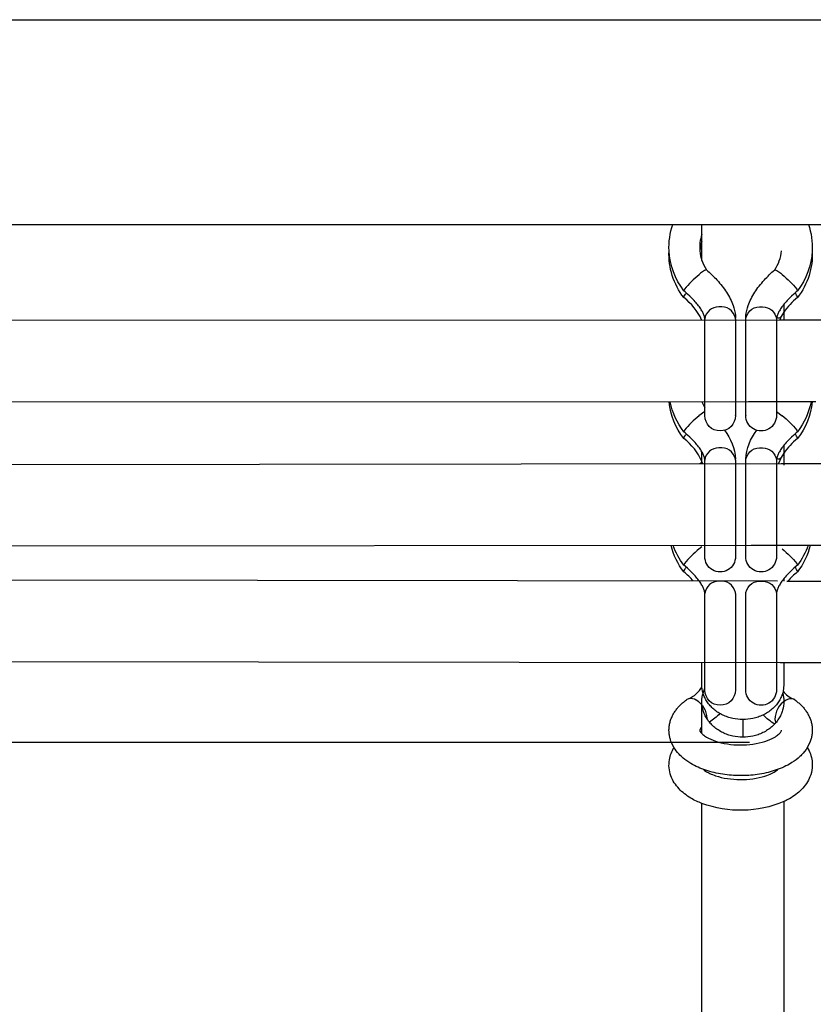
# Model space of a CAD drawing. Units: millimetres. Extents: x -12778 to 12372, y -7025 to 9727.
# Drawn here: x -1193 to -1038, y -681 to -489 of the extents above; entities that cross this region are included whole.
import ezdxf

# ---------------------------------------------------------------- set-up
doc = ezdxf.new("R2010")
doc.units = ezdxf.units.MM
doc.layers.add('DEFAULT', color=7, linetype='Continuous')

msp = doc.modelspace()

# ---------------------------------------------------------------- linework, layer by layer
at = {"layer": 'DEFAULT', "color": 0}
for p, q in [((-1506.98, -488.69), (681.02, -488.69)), ((-1293.75, -528.69), (-1049.81, -528.69)), ((-1059.43, -530.66), (-1059.43, -528.69)), ((-1049.81, -528.69), (-1023.35, -528.69)), ((-1059.43, -532), (-1059.43, -530.66)), ((-1059.43, -535.75), (-1059.43, -532)), ((-1062.83, -541.37), (-1062.95, -541.66)), ((-1062.69, -541.88), (-1062.95, -541.66)), ((-1062.22, -542.3), (-1062.69, -541.88)), ((-1061.77, -542.72), (-1062.22, -542.3)), ((-1041.49, -542.3), (-1041.95, -542.72)), ((-1041.02, -541.88), (-1041.49, -542.3)), ((-1040.77, -541.66), (-1041.02, -541.88)), ((-1040.88, -541.37), (-1040.76, -541.66)), ((-1062.94, -543.01), (-1062.95, -543)), ((-1061.33, -543.15), (-1061.77, -542.72)), ((-1061.12, -543.37), (-1061.33, -543.15)), ((-1060.92, -543.59), (-1061.12, -543.37)), ((-1060.74, -543.8), (-1060.92, -543.59)), ((-1060.56, -544), (-1060.74, -543.8)), ((-1060.39, -544.21), (-1060.56, -544)), ((-1060.22, -544.42), (-1060.39, -544.21)), ((-1060.07, -544.62), (-1060.22, -544.42)), ((-1043.49, -544.42), (-1043.65, -544.62)), ((-1043.33, -544.21), (-1043.49, -544.42)), ((-1043.43, -544.33), (-1043.43, -547.34)), ((-1043.16, -544), (-1043.33, -544.21)), ((-1042.98, -543.8), (-1043.16, -544)), ((-1042.79, -543.59), (-1042.98, -543.8)), ((-1042.59, -543.37), (-1042.79, -543.59)), ((-1042.38, -543.15), (-1042.59, -543.37)), ((-1041.95, -542.72), (-1042.38, -543.15)), ((-1040.78, -543.01), (-1040.77, -543)), ((-1059.92, -544.82), (-1060.07, -544.62)), ((-1059.79, -545.01), (-1059.92, -544.82)), ((-1059.66, -545.2), (-1059.79, -545.01)), ((-1059.54, -545.39), (-1059.66, -545.2)), ((-1059.44, -545.57), (-1059.54, -545.39)), ((-1059.34, -545.74), (-1059.44, -545.57)), ((-1059.26, -545.91), (-1059.34, -545.74)), ((-1059.18, -546.07), (-1059.26, -545.91)), ((-1059.11, -546.22), (-1059.18, -546.07)), ((-1059.05, -546.36), (-1059.11, -546.22)), ((-1059.03, -546.43), (-1059.05, -546.36)), ((-1059.01, -546.49), (-1059.03, -546.43)), ((-1044.69, -546.43), (-1044.71, -546.49)), ((-1044.66, -546.36), (-1044.69, -546.43)), ((-1044.6, -546.22), (-1044.66, -546.36)), ((-1044.54, -546.07), (-1044.6, -546.22)), ((-1044.46, -545.91), (-1044.54, -546.07)), ((-1044.37, -545.74), (-1044.46, -545.91)), ((-1044.28, -545.57), (-1044.37, -545.74)), ((-1044.17, -545.39), (-1044.28, -545.57)), ((-1044.06, -545.2), (-1044.17, -545.39)), ((-1043.93, -545.01), (-1044.06, -545.2)), ((-1043.79, -544.82), (-1043.93, -545.01)), ((-1043.43, -545.87), (-1043.93, -546.71)), ((-1043.65, -544.62), (-1043.79, -544.82)), ((-1299.41, -547.46), (-1044.15, -547.35)), ((-1058.97, -546.59), (-1059.01, -546.49)), ((-1058.95, -546.68), (-1058.97, -546.59)), ((-1058.92, -546.76), (-1058.95, -546.68)), ((-1058.91, -546.84), (-1058.92, -546.76)), ((-1058.89, -546.91), (-1058.91, -546.84)), ((-1058.88, -546.97), (-1058.89, -546.91)), ((-1058.87, -547.03), (-1058.88, -546.97)), ((-1058.86, -547.09), (-1058.87, -547.03)), ((-1058.86, -547.13), (-1058.86, -547.09)), ((-1058.86, -547.17), (-1058.86, -547.13)), ((-1058.86, -547.2), (-1058.86, -547.17)), ((-1058.86, -566.06), (-1058.86, -547.2)), ((-1052.86, -547.2), (-1052.87, -547.01)), ((-1052.86, -547.2), (-1052.86, -566.06)), ((-1050.86, -547.2), (-1050.85, -547.01)), ((-1050.86, -566.06), (-1050.86, -547.2)), ((-1044.83, -546.91), (-1044.86, -547.2)), ((-1044.86, -547.2), (-1044.86, -566.06)), ((-1044.82, -546.86), (-1044.83, -546.91)), ((-1044.81, -546.82), (-1044.82, -546.86)), ((-1044.79, -546.77), (-1044.81, -546.82)), ((-1044.78, -546.72), (-1044.79, -546.77)), ((-1044.77, -546.67), (-1044.78, -546.72)), ((-1044.75, -546.61), (-1044.77, -546.67)), ((-1044.71, -546.49), (-1044.75, -546.61)), ((-1043.93, -546.72), (-1044.23, -547.34)), ((-1044.15, -547.35), (-1043.58, -547.35)), ((-1043.95, -547.35), (-1042.53, -547.34)), ((-1043.93, -546.71), (-1043.93, -546.72)), ((-1042.53, -547.34), (-772.88, -547.23)), ((-1050.33, -563.35), (-1293.25, -563.46)), ((-1059.41, -563.35), (-1058.86, -564.56)), ((-1043.58, -563.35), (-1050.33, -563.35)), ((-1037.2, -563.34), (-1043.96, -563.35)), ((-1058.86, -565.23), (-1060, -566.07)), ((-1044.86, -565.23), (-1043.72, -566.07)), ((-1052.86, -566.07), (-1052.86, -566.06)), ((-1050.86, -566.06), (-1050.86, -566.07)), ((-1062.83, -568.92), (-1062.95, -569.21)), ((-1062.69, -569.43), (-1062.95, -569.21)), ((-1062.22, -569.85), (-1062.69, -569.43)), ((-1041.02, -569.43), (-1041.49, -569.85)), ((-1040.78, -569.22), (-1041.02, -569.43)), ((-1040.88, -568.92), (-1040.76, -569.21)), ((-1040.77, -569.21), (-1040.78, -569.22)), ((-1062.94, -570.56), (-1062.95, -570.55)), ((-1061.77, -570.27), (-1062.22, -569.85)), ((-1061.33, -570.7), (-1061.77, -570.27)), ((-1061.12, -570.92), (-1061.33, -570.7)), ((-1060.92, -571.14), (-1061.12, -570.92)), ((-1060.74, -571.34), (-1060.92, -571.14)), ((-1060.56, -571.55), (-1060.74, -571.34)), ((-1042.98, -571.34), (-1043.16, -571.55)), ((-1042.79, -571.14), (-1042.98, -571.34)), ((-1042.59, -570.92), (-1042.79, -571.14)), ((-1042.38, -570.7), (-1042.59, -570.92)), ((-1041.95, -570.27), (-1042.38, -570.7)), ((-1041.49, -569.85), (-1041.95, -570.27)), ((-1040.78, -570.56), (-1040.77, -570.55)), ((-1060.39, -571.76), (-1060.56, -571.55)), ((-1060.22, -571.96), (-1060.39, -571.76)), ((-1060.07, -572.17), (-1060.22, -571.96)), ((-1059.92, -572.37), (-1060.07, -572.17)), ((-1059.79, -572.56), (-1059.92, -572.37)), ((-1059.66, -572.75), (-1059.79, -572.56)), ((-1059.54, -572.94), (-1059.66, -572.75)), ((-1059.44, -573.12), (-1059.54, -572.94)), ((-1059.34, -573.29), (-1059.44, -573.12)), ((-1059.43, -575.17), (-1059.43, -573.14)), ((-1059.26, -573.46), (-1059.34, -573.29)), ((-1044.37, -573.29), (-1044.46, -573.46)), ((-1044.28, -573.12), (-1044.37, -573.29)), ((-1044.17, -572.94), (-1044.28, -573.12)), ((-1044.06, -572.75), (-1044.17, -572.94)), ((-1043.93, -572.56), (-1044.06, -572.75)), ((-1043.79, -572.37), (-1043.93, -572.56)), ((-1043.65, -572.17), (-1043.79, -572.37)), ((-1043.49, -571.96), (-1043.65, -572.17)), ((-1043.33, -571.76), (-1043.49, -571.96)), ((-1043.43, -571.88), (-1043.43, -575.76)), ((-1043.16, -571.55), (-1043.33, -571.76)), ((-1059.84, -575.44), (-1059.43, -575.17)), ((-1059.27, -575.44), (-1059.43, -575.03)), ((-1059.43, -575.44), (-1059.43, -575.17)), ((-1059.18, -573.62), (-1059.26, -573.46)), ((-1059.11, -573.77), (-1059.18, -573.62)), ((-1059.05, -573.91), (-1059.11, -573.77)), ((-1059.03, -573.98), (-1059.05, -573.91)), ((-1059.01, -574.04), (-1059.03, -573.98)), ((-1058.97, -574.14), (-1059.01, -574.04)), ((-1058.95, -574.23), (-1058.97, -574.14)), ((-1058.92, -574.31), (-1058.95, -574.23)), ((-1058.91, -574.39), (-1058.92, -574.31)), ((-1058.89, -574.46), (-1058.91, -574.39)), ((-1058.88, -574.52), (-1058.89, -574.46)), ((-1058.87, -574.58), (-1058.88, -574.52)), ((-1058.86, -574.63), (-1058.87, -574.58)), ((-1058.86, -574.68), (-1058.86, -574.63)), ((-1058.86, -574.72), (-1058.86, -574.68)), ((-1058.86, -574.75), (-1058.86, -574.72)), ((-1058.86, -593.61), (-1058.86, -574.75)), ((-1052.86, -574.75), (-1052.87, -574.56)), ((-1052.86, -574.75), (-1052.86, -593.61)), ((-1050.86, -574.75), (-1050.85, -574.56)), ((-1050.86, -593.61), (-1050.86, -574.75)), ((-1044.83, -574.46), (-1044.86, -574.75)), ((-1044.86, -574.75), (-1044.86, -593.61)), ((-1044.82, -574.41), (-1044.83, -574.46)), ((-1044.81, -574.37), (-1044.82, -574.41)), ((-1044.79, -574.32), (-1044.81, -574.37)), ((-1044.78, -574.27), (-1044.79, -574.32)), ((-1044.77, -574.22), (-1044.78, -574.27)), ((-1044.75, -574.16), (-1044.77, -574.22)), ((-1044.71, -574.04), (-1044.75, -574.16)), ((-1044.69, -573.98), (-1044.71, -574.04)), ((-1044.66, -573.91), (-1044.69, -573.98)), ((-1044.6, -573.77), (-1044.66, -573.91)), ((-1044.54, -573.62), (-1044.6, -573.77)), ((-1044.46, -573.46), (-1044.54, -573.62)), ((-1043.93, -574.26), (-1044.44, -575.42)), ((-1043.43, -573.42), (-1043.93, -574.26)), ((-1043.93, -574.26), (-1043.93, -574.26)), ((-1043.54, -575.42), (-772.31, -575.17)), ((-1299.98, -575.69), (-1043.58, -575.44)), ((-1043.95, -575.42), (-1043.54, -575.42)), ((-1049.78, -591.44), (-1293.88, -591.68)), ((-1059.43, -591.67), (-1060, -592.13)), ((-1044.15, -591.44), (-1049.78, -591.44)), ((-1043.58, -591.44), (-1044.15, -591.44)), ((-1042.52, -591.42), (-1043.95, -591.42)), ((-1037.75, -591.42), (-1042.52, -591.42)), ((-778.6, -591.18), (-1037.75, -591.42)), ((-1058.86, -593.61), (-1058.86, -593.61)), ((-1052.86, -593.61), (-1052.86, -593.61)), ((-1062.83, -594.97), (-1062.95, -595.26)), ((-1062.69, -595.49), (-1062.95, -595.27)), ((-1062.22, -595.9), (-1062.69, -595.49)), ((-1061.77, -596.33), (-1062.22, -595.9)), ((-1061.33, -596.76), (-1061.77, -596.33)), ((-1041.95, -596.33), (-1042.38, -596.76)), ((-1041.49, -595.9), (-1041.95, -596.33)), ((-1041.02, -595.49), (-1041.49, -595.9)), ((-1040.77, -595.27), (-1041.02, -595.49)), ((-1040.88, -594.97), (-1040.76, -595.26)), ((-1298.62, -598.03), (-1044.69, -598.36)), ((-1062.94, -596.62), (-1062.95, -596.61)), ((-1061.12, -596.98), (-1061.33, -596.76)), ((-1060.92, -597.19), (-1061.12, -596.98)), ((-1060.74, -597.4), (-1060.92, -597.19)), ((-1060.56, -597.61), (-1060.74, -597.4)), ((-1060.39, -597.82), (-1060.56, -597.61)), ((-1060.22, -598.02), (-1060.39, -597.82)), ((-1060.07, -598.22), (-1060.22, -598.02)), ((-1059.92, -598.42), (-1060.07, -598.22)), ((-1043.65, -598.22), (-1043.79, -598.42)), ((-1043.49, -598.02), (-1043.65, -598.22)), ((-1043.33, -597.82), (-1043.49, -598.02)), ((-1043.43, -597.94), (-1043.43, -598.38)), ((-1043.16, -597.61), (-1043.33, -597.82)), ((-1042.98, -597.4), (-1043.16, -597.61)), ((-1042.79, -597.19), (-1042.98, -597.4)), ((-1042.86, -598.39), (-1042.52, -598.39)), ((-1042.59, -596.98), (-1042.79, -597.19)), ((-1042.38, -596.76), (-1042.59, -596.98)), ((-1042.52, -598.39), (-774.28, -598.72)), ((-1040.78, -596.62), (-1040.77, -596.61)), ((-1059.79, -598.62), (-1059.92, -598.42)), ((-1059.66, -598.81), (-1059.79, -598.62)), ((-1059.54, -599), (-1059.66, -598.81)), ((-1059.44, -599.18), (-1059.54, -599)), ((-1059.34, -599.35), (-1059.44, -599.18)), ((-1059.26, -599.52), (-1059.34, -599.35)), ((-1059.18, -599.68), (-1059.26, -599.52)), ((-1059.11, -599.83), (-1059.18, -599.68)), ((-1059.05, -599.97), (-1059.11, -599.83)), ((-1059.03, -600.04), (-1059.05, -599.97)), ((-1059.01, -600.1), (-1059.03, -600.04)), ((-1058.97, -600.2), (-1059.01, -600.1)), ((-1058.95, -600.28), (-1058.97, -600.2)), ((-1058.92, -600.37), (-1058.95, -600.28)), ((-1044.78, -600.33), (-1044.79, -600.38)), ((-1044.77, -600.27), (-1044.78, -600.33)), ((-1044.75, -600.22), (-1044.77, -600.27)), ((-1044.71, -600.1), (-1044.75, -600.22)), ((-1044.69, -600.04), (-1044.71, -600.1)), ((-1044.66, -599.97), (-1044.69, -600.04)), ((-1044.6, -599.83), (-1044.66, -599.97)), ((-1044.54, -599.68), (-1044.6, -599.83)), ((-1044.46, -599.52), (-1044.54, -599.68)), ((-1044.37, -599.35), (-1044.46, -599.52)), ((-1044.28, -599.18), (-1044.37, -599.35)), ((-1044.17, -599), (-1044.28, -599.18)), ((-1044.06, -598.81), (-1044.17, -599)), ((-1043.93, -598.62), (-1044.06, -598.81)), ((-1043.79, -598.42), (-1043.93, -598.62)), ((-1058.91, -600.44), (-1058.92, -600.37)), ((-1058.89, -600.52), (-1058.91, -600.44)), ((-1058.88, -600.58), (-1058.89, -600.52)), ((-1058.87, -600.64), (-1058.88, -600.58)), ((-1058.86, -600.69), (-1058.87, -600.64)), ((-1058.86, -600.74), (-1058.86, -600.69)), ((-1058.86, -600.78), (-1058.86, -600.74)), ((-1058.86, -600.81), (-1058.86, -600.78)), ((-1058.86, -619.66), (-1058.86, -600.81)), ((-1052.86, -600.81), (-1052.87, -600.61)), ((-1052.86, -600.81), (-1052.86, -619.66)), ((-1050.86, -600.81), (-1050.85, -600.61)), ((-1050.86, -600.61), (-1050.86, -600.61)), ((-1050.86, -619.66), (-1050.86, -600.81)), ((-1044.83, -600.51), (-1044.86, -600.81)), ((-1044.86, -600.81), (-1044.86, -619.66)), ((-1044.82, -600.47), (-1044.83, -600.51)), ((-1044.81, -600.43), (-1044.82, -600.47)), ((-1044.79, -600.38), (-1044.81, -600.43)), ((-1050.86, -603.77), (-1050.85, -603.64)), ((-1044.86, -603.77), (-1044.87, -603.91)), ((-1044.15, -614.36), (-1299.98, -614.02)), ((-1059.43, -618.66), (-1059.43, -614.36)), ((-1052.88, -615.1), (-1052.86, -615.12)), ((-1043.58, -614.37), (-1044.15, -614.36)), ((-1042.52, -614.39), (-1043.96, -614.38)), ((-1043.43, -614.39), (-1043.43, -618.66)), ((-772.32, -614.73), (-1042.52, -614.39)), ((-1059.2, -620.27), (-1058.86, -619.34)), ((-1043.43, -618.66), (-1043.56, -619.91)), ((-1062.29, -621.5), (-1062.08, -621.39)), ((-1052.86, -619.67), (-1052.86, -619.66)), ((-1043.56, -619.91), (-1043.65, -620.27)), ((-1064.44, -623.53), (-1064.33, -623.39)), ((-1064.33, -623.39), (-1064.22, -623.25)), ((-1064.22, -623.25), (-1064.1, -623.11)), ((-1064.1, -623.11), (-1063.98, -622.97)), ((-1063.98, -622.97), (-1063.85, -622.84)), ((-1063.85, -622.84), (-1063.73, -622.71)), ((-1063.73, -622.71), (-1063.6, -622.58)), ((-1063.6, -622.58), (-1063.46, -622.45)), ((-1063.46, -622.45), (-1063.32, -622.32)), ((-1063.32, -622.32), (-1063.19, -622.2)), ((-1063.19, -622.2), (-1063.04, -622.08)), ((-1063.04, -622.08), (-1062.9, -621.96)), ((-1062.9, -621.96), (-1062.75, -621.84)), ((-1062.75, -621.84), (-1062.6, -621.73)), ((-1062.6, -621.73), (-1062.45, -621.62)), ((-1062.45, -621.62), (-1062.29, -621.5)), ((-1059.43, -628.21), (-1059.43, -621.93)), ((-1041.26, -621.63), (-1041.47, -621.5)), ((-1041.26, -621.63), (-1041.1, -621.74)), ((-1041.1, -621.74), (-1040.95, -621.86)), ((-1040.95, -621.86), (-1040.8, -621.97)), ((-1040.8, -621.97), (-1040.66, -622.09)), ((-1040.66, -622.09), (-1040.52, -622.21)), ((-1040.52, -622.21), (-1040.38, -622.34)), ((-1040.38, -622.34), (-1040.24, -622.46)), ((-1040.24, -622.46), (-1040.11, -622.59)), ((-1040.11, -622.59), (-1039.98, -622.72)), ((-1039.98, -622.72), (-1039.85, -622.86)), ((-1039.85, -622.86), (-1039.72, -622.99)), ((-1039.72, -622.99), (-1039.6, -623.13)), ((-1039.6, -623.13), (-1039.48, -623.27)), ((-1039.48, -623.27), (-1039.37, -623.41)), ((-1039.37, -623.41), (-1039.26, -623.55)), ((-1065.48, -625.4), (-1065.41, -625.22)), ((-1065.41, -625.22), (-1065.33, -625.04)), ((-1065.33, -625.04), (-1065.25, -624.86)), ((-1065.25, -624.86), (-1065.17, -624.69)), ((-1065.17, -624.69), (-1065.08, -624.51)), ((-1065.08, -624.51), (-1064.98, -624.34)), ((-1064.98, -624.34), (-1064.88, -624.17)), ((-1064.88, -624.17), (-1064.77, -624)), ((-1064.77, -624), (-1064.67, -623.84)), ((-1064.67, -623.84), (-1064.55, -623.68)), ((-1064.55, -623.68), (-1064.44, -623.53)), ((-1039.26, -623.55), (-1039.15, -623.7)), ((-1039.15, -623.7), (-1039.05, -623.85)), ((-1039.05, -623.85), (-1038.94, -624.01)), ((-1038.94, -624.01), (-1038.83, -624.18)), ((-1038.83, -624.18), (-1038.73, -624.35)), ((-1038.73, -624.35), (-1038.64, -624.52)), ((-1038.64, -624.52), (-1038.55, -624.7)), ((-1038.55, -624.7), (-1038.46, -624.88)), ((-1038.46, -624.88), (-1038.38, -625.06)), ((-1038.38, -625.06), (-1038.31, -625.24)), ((-1038.31, -625.24), (-1038.24, -625.42)), ((-1065.85, -627.3), (-1065.84, -627.12)), ((-1065.84, -627.12), (-1065.83, -626.95)), ((-1065.83, -626.95), (-1065.81, -626.74)), ((-1065.81, -626.74), (-1065.78, -626.54)), ((-1065.78, -626.54), (-1065.74, -626.35)), ((-1065.74, -626.35), (-1065.7, -626.15)), ((-1065.7, -626.15), (-1065.65, -625.96)), ((-1065.65, -625.96), (-1065.6, -625.78)), ((-1065.6, -625.78), (-1065.54, -625.59)), ((-1065.54, -625.59), (-1065.48, -625.4)), ((-1051.43, -625.45), (-1051.43, -628.91)), ((-1045.15, -625.42), (-1045, -626.08)), ((-1038.24, -625.42), (-1038.17, -625.61)), ((-1038.17, -625.61), (-1038.11, -625.79)), ((-1038.11, -625.79), (-1038.06, -625.98)), ((-1038.06, -625.98), (-1038.01, -626.17)), ((-1038.01, -626.17), (-1037.97, -626.37)), ((-1037.97, -626.37), (-1037.94, -626.56)), ((-1037.94, -626.56), (-1037.91, -626.75)), ((-1037.91, -626.75), (-1037.89, -626.95)), ((-1037.89, -626.95), (-1037.87, -627.14)), ((-1037.87, -627.14), (-1037.86, -627.33)), ((-1065.86, -627.47), (-1065.85, -627.3)), ((-1065.86, -627.65), (-1065.86, -627.47)), ((-1065.85, -627.82), (-1065.86, -627.65)), ((-1065.84, -628), (-1065.85, -627.82)), ((-1065.83, -628.17), (-1065.84, -628)), ((-1065.81, -628.34), (-1065.83, -628.17)), ((-1065.78, -628.51), (-1065.81, -628.34)), ((-1065.75, -628.68), (-1065.78, -628.51)), ((-1065.72, -628.86), (-1065.75, -628.68)), ((-1065.68, -629.03), (-1065.72, -628.86)), ((-1065.64, -629.19), (-1065.68, -629.03)), ((-1038.08, -629.18), (-1038.13, -629.36)), ((-1038.03, -629), (-1038.08, -629.18)), ((-1037.99, -628.82), (-1038.03, -629)), ((-1037.96, -628.63), (-1037.99, -628.82)), ((-1037.93, -628.45), (-1037.96, -628.63)), ((-1037.9, -628.26), (-1037.93, -628.45)), ((-1037.88, -628.08), (-1037.9, -628.26)), ((-1037.87, -627.89), (-1037.88, -628.08)), ((-1037.86, -627.7), (-1037.87, -627.89)), ((-1037.86, -627.33), (-1037.86, -627.51)), ((-1037.86, -627.51), (-1037.86, -627.7)), ((-1050.11, -629.93), (-1293.46, -629.93)), ((-1065.59, -629.36), (-1065.64, -629.19)), ((-1065.53, -629.53), (-1065.59, -629.36)), ((-1065.48, -629.7), (-1065.53, -629.53)), ((-1065.43, -629.81), (-1065.48, -629.7)), ((-1065.39, -629.93), (-1065.43, -629.81)), ((-1064.88, -630.93), (-1065.39, -629.93)), ((-1038.33, -629.93), (-1038.84, -630.94)), ((-1038.25, -629.72), (-1038.33, -629.93)), ((-1038.19, -629.54), (-1038.25, -629.72)), ((-1038.13, -629.36), (-1038.19, -629.54)), ((-1059.43, -712.43), (-1059.43, -641.85)), ((-1043.43, -641.49), (-1043.43, -712.84))]:
    msp.add_line(p, q, dxfattribs=at)
at = {"layer": 'DEFAULT', "color": 0, "extrusion": (0, 0, -1)}
for centre, radius, start, end in [((1052.15, -533.21), 13.71, 357.2129, 19.2574), ((1051.56, -533.21), 13.7, 160.738, 182.7936), ((1052.08, -534.53), 13.78, 322.0782, 2.7232), ((1052.06, -533.19), 13.79, 322.1737, 357.1504), ((1051.64, -534.53), 13.78, 177.2792, 217.9236), ((1051.66, -533.19), 13.8, 182.8566, 217.8606), ((1046.23, -540.81), 3.4, 107.6268, 137.6857), ((1056.59, -554.17), 20.27, 129.4202, 140.8045), ((1061.45, -543.27), 1.53, 10.3709, 49.4792), ((1048.05, -547.65), 2.87, 13.0295, 98.7656), ((1047.53, -547.5), 2.69, 88.284, 173.686), ((1052.05, -562.07), 13.81, 322.1646, 354.6452), ((1052.02, -560.72), 13.84, 322.2036, 349.0214), ((1051.67, -562.06), 13.81, 185.3069, 217.8907), ((1051.7, -560.72), 13.84, 190.9261, 217.8234), ((1055.86, -566.06), 3, 180.1132, 0.0375), ((1047.86, -566.06), 3, 179.9263, 359.9935), ((1056.59, -581.72), 20.27, 129.4202, 140.8045), ((1063.27, -575.3), 10.44, 142.4226, 175.8691), ((1040.45, -575.3), 10.44, 4.1126, 37.576), ((1061.45, -570.82), 1.53, 10.3709, 49.4792), ((1048.05, -575.2), 2.87, 13.0295, 98.7656), ((1047.53, -575.05), 2.69, 88.3119, 173.4866), ((1051.99, -588.09), 13.88, 322.1588, 346.0243), ((1051.92, -586.72), 13.96, 322.2764, 340.2079), ((1056.59, -607.78), 20.27, 129.4202, 140.8045), ((1051.73, -588.09), 13.88, 193.8624, 217.8414), ((1051.8, -586.72), 13.96, 199.6813, 217.7541), ((1055.86, -593.61), 3, 180.0034, 0.0381), ((1047.86, -593.61), 3, 179.9263, 359.9935), ((1061.45, -596.87), 1.53, 10.3709, 49.4792), ((1048.05, -601.26), 2.87, 13.0295, 98.7656), ((1047.53, -601.11), 2.69, 88.284, 173.686), ((1061.52, -623.02), 1.72, 70.8674, 125.6549), ((1053.28, -621.93), 6.15, 0.026, 15.6666), ((1055.86, -619.67), 3, 180.0786, 0.0377), ((1047.86, -619.67), 3, 179.9263, 359.9935), ((1049.57, -621.93), 6.15, 164.3339, 179.9741), ((1062.93, -625.36), 4.46, 122.8316, 178.3131), ((1063.79, -616.77), 10.9, 223.6268, 237.5955), ((1039.68, -616.94), 10.89, 300.4873, 315.5706), ((1051.89, -621.22), 21.97, 247.339, 290.0512)]:
    msp.add_arc(centre, radius, start, end, dxfattribs=at)
at = {"layer": 'DEFAULT', "color": 0}
for centre, radius, start, end in [((-1052.15, -533.21), 7.71, 160.729, 184.9567), ((-1052.16, -534.54), 7.7, 160.7218, 175.0463), ((-1052.13, -533.2), 7.73, 184.9905, 199.2525), ((-1051.61, -533.2), 7.75, 325.7314, 354.9808), ((-1052.07, -533.18), 7.79, 199.2753, 214.2457), ((-1047.12, -554.18), 20.27, 129.424, 140.8067), ((-1057.48, -540.81), 3.4, 107.6269, 137.6885), ((-1042.27, -543.27), 1.54, 10.4266, 49.4873), ((-1070.08, -552.24), 11.67, 24.7781, 52.2915), ((-1032.85, -553.01), 12.76, 128.3849, 145.9691), ((-1056.19, -547.5), 2.69, 88.2944, 173.6135), ((-1055.67, -547.65), 2.87, 13.0293, 98.7654), ((-1044.53, -546.09), 0.867, 250.399, 314.2106), ((-1047.12, -581.73), 20.27, 129.424, 140.8067), ((-1070.01, -579.73), 11.58, 23.9589, 52.3646), ((-1032.85, -580.56), 12.76, 128.3862, 145.9482), ((-1042.27, -570.82), 1.54, 10.4266, 49.4873), ((-1056.19, -575.05), 2.69, 88.2888, 173.6531), ((-1055.67, -575.2), 2.87, 13.0293, 98.7654), ((-1044.53, -573.64), 0.867, 250.399, 314.2106), ((-1047.12, -607.78), 20.27, 129.424, 140.8067), ((-1042.27, -596.88), 1.54, 10.4266, 49.4873), ((-1071.57, -607.37), 13.8, 40.7864, 51.2488), ((-1055.67, -601.26), 2.87, 13.0293, 98.7654), ((-1032.17, -607.35), 13.76, 128.7424, 139.3721), ((-1056.18, -601.11), 2.69, 88.3127, 173.4831), ((-1063.91, -616.67), 5.06, 291.1541, 332.6051), ((-1039.55, -616.8), 5.08, 217.7444, 247.7102), ((-1042.08, -623.16), 1.77, 69.897, 124.6593), ((-1040.8, -625.41), 4.35, 121.6425, 180.1306), ((-1058.7, -627.85), 1.2, 127.3727, 164.8906)]:
    msp.add_arc(centre, radius, start, end, dxfattribs=at)
for points in [[(-1058.51, -537.57), (-1057.79, -538.2), (-1057.11, -538.87), (-1056.48, -539.55)], [(-1047.23, -539.55), (-1046.61, -538.87), (-1045.93, -538.2), (-1045.21, -537.57)], [(-1056.48, -539.55), (-1055.77, -540.34), (-1055.14, -541.15), (-1054.61, -541.96)], [(-1049.1, -541.96), (-1048.58, -541.15), (-1047.95, -540.34), (-1047.23, -539.55)], [(-1054.61, -541.96), (-1054.07, -542.81), (-1053.64, -543.66), (-1053.34, -544.51)], [(-1050.37, -544.51), (-1050.08, -543.66), (-1049.65, -542.81), (-1049.1, -541.96)], [(-1053.34, -544.51), (-1053.11, -545.18), (-1052.96, -545.85), (-1052.89, -546.5)], [(-1050.82, -546.5), (-1050.76, -545.85), (-1050.61, -545.18), (-1050.37, -544.51)], [(-1059.86, -627.53), (-1059.86, -627.56), (-1059.86, -627.57), (-1059.84, -627.64)], [(-1059.84, -627.64), (-1059.81, -627.72), (-1059.73, -627.88), (-1059.51, -628.12)], [(-1059.51, -628.12), (-1059.43, -628.2), (-1059.34, -628.29), (-1059.22, -628.39)], [(-1059.22, -628.39), (-1059.03, -628.55), (-1058.8, -628.72), (-1058.51, -628.89)], [(-1058.51, -628.89), (-1058.04, -629.17), (-1057.43, -629.45), (-1056.75, -629.68)], [(-1047.11, -629.72), (-1046.41, -629.5), (-1045.8, -629.23), (-1045.3, -628.95)], [(-1045.3, -628.95), (-1044.98, -628.76), (-1044.71, -628.57), (-1044.5, -628.39)], [(-1044.5, -628.39), (-1044.4, -628.31), (-1044.32, -628.24), (-1044.25, -628.16)], [(-1044.25, -628.16), (-1044.02, -627.93), (-1043.92, -627.75), (-1043.89, -627.66)], [(-1043.89, -627.66), (-1043.85, -627.57), (-1043.86, -627.56), (-1043.86, -627.53)], [(-1065.78, -633.31), (-1065.64, -632.46), (-1065.32, -631.66), (-1064.88, -630.93)], [(-1063.9, -632.21), (-1064.27, -631.81), (-1064.6, -631.39), (-1064.88, -630.93)], [(-1056.75, -629.68), (-1056.05, -629.91), (-1055.26, -630.1), (-1054.44, -630.22)], [(-1049.45, -630.25), (-1048.62, -630.13), (-1047.82, -629.95), (-1047.11, -629.72)], [(-1038.84, -630.94), (-1039.16, -631.45), (-1039.53, -631.92), (-1039.96, -632.36)], [(-1038.84, -630.94), (-1038.35, -631.73), (-1038.03, -632.6), (-1037.91, -633.52)], [(-1063.09, -632.98), (-1063.38, -632.73), (-1063.65, -632.48), (-1063.9, -632.21)], [(-1061.58, -634.05), (-1062.12, -633.72), (-1062.63, -633.37), (-1063.09, -632.98)], [(-1040.63, -632.98), (-1041.14, -633.41), (-1041.71, -633.8), (-1042.32, -634.15)], [(-1039.96, -632.36), (-1040.17, -632.57), (-1040.39, -632.78), (-1040.63, -632.98)], [(-1065.83, -634.91), (-1065.88, -634.38), (-1065.86, -633.84), (-1065.78, -633.31)], [(-1065.48, -636.46), (-1065.66, -635.96), (-1065.78, -635.44), (-1065.83, -634.91)], [(-1042.32, -634.15), (-1043.22, -634.67), (-1044.22, -635.1), (-1045.29, -635.44)], [(-1037.89, -634.91), (-1037.95, -635.51), (-1038.09, -636.1), (-1038.32, -636.66)], [(-1037.91, -633.52), (-1037.85, -633.98), (-1037.84, -634.45), (-1037.89, -634.91)], [(-1063.9, -638.97), (-1064.59, -638.24), (-1065.14, -637.39), (-1065.48, -636.46)], [(-1059.21, -635.17), (-1059.02, -635.32), (-1058.79, -635.49), (-1058.51, -635.65)], [(-1058.51, -635.65), (-1058.33, -635.76), (-1058.13, -635.87), (-1057.91, -635.98)], [(-1049.45, -637.02), (-1048.62, -636.9), (-1047.82, -636.72), (-1047.11, -636.49)], [(-1045.29, -635.44), (-1046.33, -635.77), (-1047.45, -636.02), (-1048.61, -636.19)], [(-1047.11, -636.49), (-1046.64, -636.34), (-1046.19, -636.16), (-1045.81, -635.98)], [(-1045.81, -635.98), (-1045.63, -635.89), (-1045.46, -635.8), (-1045.3, -635.71)], [(-1045.3, -635.71), (-1044.98, -635.53), (-1044.72, -635.34), (-1044.51, -635.17)], [(-1038.32, -636.66), (-1038.69, -637.58), (-1039.25, -638.4), (-1039.96, -639.12)], [(-1054.44, -636.99), (-1053.63, -637.11), (-1052.79, -637.18), (-1051.95, -637.18)], [(-1051.95, -637.18), (-1051.1, -637.19), (-1050.26, -637.13), (-1049.45, -637.02)], [(-1061.58, -640.81), (-1062.46, -640.29), (-1063.25, -639.68), (-1063.9, -638.97)], [(-1039.96, -639.12), (-1040.63, -639.81), (-1041.43, -640.41), (-1042.32, -640.92)], [(-1060.5, -641.39), (-1060.88, -641.21), (-1061.24, -641.02), (-1061.58, -640.81)], [(-1059.43, -641.85), (-1059.8, -641.71), (-1060.16, -641.55), (-1060.5, -641.39)], [(-1043.21, -641.39), (-1043.29, -641.42), (-1043.36, -641.45), (-1043.43, -641.49)], [(-1042.32, -640.92), (-1042.61, -641.08), (-1042.91, -641.24), (-1043.21, -641.39)]]:
    msp.add_open_spline(points, degree=3, dxfattribs=at)
for points, knots in [([(-1052.89, -546.5), (-1052.88, -546.59), (-1052.88, -546.67), (-1052.87, -546.83), (-1052.86, -546.9), (-1052.86, -546.99), (-1052.86, -546.99), (-1052.86, -547)], [26.4584459, 26.4584459, 26.4584459, 26.4584459, 26.8027536, 26.8027536, 27.1125889, 27.1125889, 27.1453659, 27.1453659, 27.1453659, 27.1453659]), ([(-1050.86, -547), (-1050.86, -547), (-1050.85, -546.99), (-1050.85, -546.9), (-1050.85, -546.83), (-1050.84, -546.67), (-1050.83, -546.59), (-1050.82, -546.5)], [12.9183957, 12.9183957, 12.9183957, 12.9183957, 12.9544752, 12.9544752, 13.264329, 13.264329, 13.6088228, 13.6088228, 13.6088228, 13.6088228]), ([(-1051.43, -625.45), (-1052.1, -625.45), (-1053.12, -625.34), (-1054.42, -624.98), (-1055.39, -624.58), (-1056.3, -624.07), (-1057.13, -623.46), (-1057.84, -622.75), (-1058.43, -621.98), (-1058.89, -621.17), (-1059.3, -620.06), (-1059.43, -619.21), (-1059.43, -618.66)], [-29.372995, -29.372995, -29.372995, -29.372995, -27.367803, -26.28686, -25.142344, -23.934186, -22.667674, -21.353798, -20.008521, -18.651156, -17.302296, -14.686498, -14.686498, -14.686498, -14.686498]), ([(-1043.65, -620.27), (-1043.66, -620.29), (-1043.75, -620.59), (-1043.97, -621.17), (-1044.42, -621.98), (-1045.01, -622.75), (-1045.73, -623.46), (-1046.55, -624.07), (-1047.46, -624.58), (-1048.43, -624.98), (-1049.73, -625.34), (-1050.76, -625.45), (-1051.43, -625.45)], [-41.527271, -41.527271, -41.527271, -41.527271, -41.443694, -40.094834, -38.737469, -37.392192, -36.078316, -34.811804, -33.603646, -32.45913, -31.378187, -29.372995, -29.372995, -29.372995, -29.372995]), ([(-1051.43, -628.91), (-1052.1, -628.91), (-1053.12, -628.8), (-1054.42, -628.42), (-1055.39, -628.02), (-1056.3, -627.49), (-1057.13, -626.86), (-1057.84, -626.14), (-1058.43, -625.34), (-1058.89, -624.51), (-1059.3, -623.37), (-1059.43, -622.5), (-1059.43, -621.93)], [29.372995, 29.372995, 29.372995, 29.372995, 31.378187, 32.45913, 33.603646, 34.811804, 36.078316, 37.392192, 38.737469, 40.094834, 41.443694, 44.059493, 44.059493, 44.059493, 44.059493]), ([(-1043.43, -621.93), (-1043.43, -622.5), (-1043.55, -623.37), (-1043.97, -624.51), (-1044.42, -625.34), (-1045.01, -626.14), (-1045.73, -626.86), (-1046.55, -627.49), (-1047.46, -628.02), (-1048.43, -628.42), (-1049.73, -628.8), (-1050.76, -628.91), (-1051.43, -628.91)], [14.686498, 14.686498, 14.686498, 14.686498, 17.302296, 18.651156, 20.008521, 21.353798, 22.667674, 23.934186, 25.142344, 26.28686, 27.367803, 29.372995, 29.372995, 29.372995, 29.372995]), ([(-1054.44, -630.22), (-1053.63, -630.35), (-1052.79, -630.41), (-1051.95, -630.42), (-1051.1, -630.42), (-1050.26, -630.36), (-1049.45, -630.25)], [12.367983, 12.367983, 12.367983, 12.367983, 14.908683, 14.908683, 14.908683, 17.450317, 17.450317, 17.450317, 17.450317]), ([(-1055.34, -636.15), (-1056.49, -635.98), (-1057.6, -635.72), (-1058.65, -635.37), (-1059.71, -635.01), (-1060.69, -634.57), (-1061.58, -634.05)], [46.724025, 46.724025, 46.724025, 46.724025, 50.299434, 50.299434, 50.299434, 53.94477, 53.94477, 53.94477, 53.94477]), ([(-1057.91, -635.98), (-1057.56, -636.14), (-1057.17, -636.3), (-1056.75, -636.44), (-1056.05, -636.68), (-1055.26, -636.86), (-1054.44, -636.99)], [7.185713, 7.185713, 7.185713, 7.185713, 8.7742, 8.7742, 8.7742, 11.395467, 11.395467, 11.395467, 11.395467]), ([(-1048.61, -636.19), (-1049.71, -636.35), (-1050.84, -636.42), (-1051.98, -636.42), (-1053.11, -636.41), (-1054.24, -636.32), (-1055.34, -636.15)], [39.903537, 39.903537, 39.903537, 39.903537, 43.313529, 43.313529, 43.313529, 46.724025, 46.724025, 46.724025, 46.724025])]:
    msp.add_open_spline(points, degree=3, knots=knots, dxfattribs=at)

doc.saveas('drawing.dxf')
